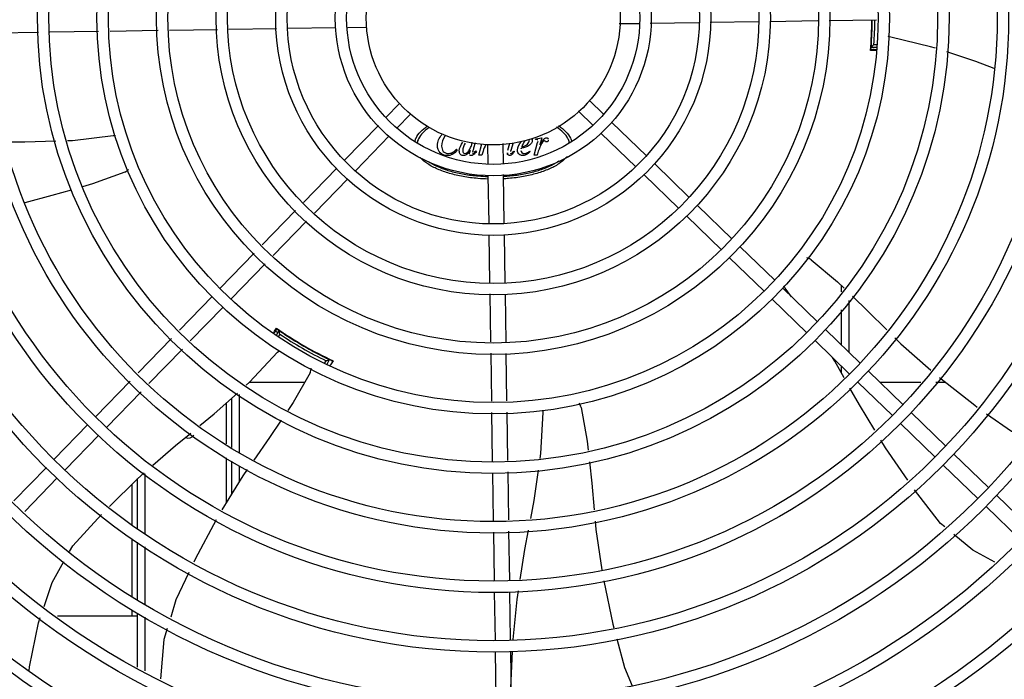
# Model space of a CAD drawing. Extents: x 432 to 212114, y 328 to 7652228.
# Drawn here: x 211640 to 211640, y 7651439 to 7651439 of the extents above; entities that cross this region are included whole.
import ezdxf

# ---------------------------------------------------------------- set-up
doc = ezdxf.new("R2010")
doc.units = 0
doc.header["$MEASUREMENT"] = 0
doc.layers.add('ARQ-pisos e azulejos', color=8, linetype='CONTINUOUS')

msp = doc.modelspace()

# ---------------------------------------------------------------- linework, layer by layer
at = {"layer": 'ARQ-pisos e azulejos'}
for p, q in [((211639.8617435126, 7651439.398263996, 1.060455500288794e-05), (211639.8695351185, 7651439.398381696, 1.060455500288794e-05)), ((211639.873984348, 7651439.398448907, 1.060455500288794e-05), (211639.8930497674, 7651439.398736909, 1.060455500288794e-05)), ((211639.8975492535, 7651439.398804878, 1.060455500288794e-05), (211639.916596302, 7651439.399092603, 1.060455500288794e-05)), ((211639.92108138, 7651439.399160354, 1.060455500288794e-05), (211639.9399685439, 7651439.399445663, 1.060455500288794e-05)), ((211639.9444536219, 7651439.399513414, 1.060455500288794e-05), (211639.9631107463, 7651439.399795249, 1.060455500288794e-05)), ((211639.6331108296, 7651439.394810272, 1.060455500288794e-05), (211639.6142115625, 7651439.39452478, 1.060455500288794e-05)), ((211639.6568158194, 7651439.395168359, 1.060455500288794e-05), (211639.6375987807, 7651439.394878067, 1.060455500288794e-05)), ((211639.6802326734, 7651439.395522095, 1.060455500288794e-05), (211639.6612981855, 7651439.39523607, 1.060455500288794e-05)), ((211639.7036049152, 7651439.395875156, 1.060455500288794e-05), (211639.6847177523, 7651439.395589846, 1.060455500288794e-05)), ((211639.7268596755, 7651439.396226442, 1.060455500288794e-05), (211639.7080899932, 7651439.395942907, 1.060455500288794e-05)), ((211639.7501101713, 7651439.396577664, 1.060455500288794e-05), (211639.7313591644, 7651439.396294411, 1.060455500288794e-05)), ((211639.7623025251, 7651439.396761842, 1.060455500288794e-05), (211639.7548738123, 7651439.396649624, 1.060455500288794e-05)), ((211639.9609387566, 7651439.391525839, 1.060455500288794e-05), (211639.9610342108, 7651439.391525845, 1.060455500288794e-05)), ((211639.9630061122, 7651439.387983046, 1.060455500288794e-05), (211639.9606939295, 7651439.387982897, 1.060455500288794e-05)), ((211639.9609429028, 7651439.389025839, 1.060455500288794e-05), (211639.9631738079, 7651439.389025982, 1.060455500288794e-05)), ((211639.9620279701, 7651439.390025909, 1.060455500288794e-05), (211639.9632583206, 7651439.390025987, 1.060455500288794e-05)), ((211639.8498718676, 7651439.368105005, 1.060455500288794e-05), (211639.8556598521, 7651439.362489286, 1.060455500288794e-05)), ((211639.7751887431, 7651439.366719033, 1.060455500288794e-05), (211639.7700622587, 7651439.361435291, 1.060455500288794e-05)), ((211639.8456937937, 7651439.363798766, 1.060455500288794e-05), (211639.8514817772, 7651439.358183047, 1.060455500288794e-05)), ((211639.7794949826, 7651439.362540958, 1.060455500288794e-05), (211639.7743684973, 7651439.357257216, 1.060455500288794e-05)), ((211639.8588895322, 7651439.35935573, 1.060455500288794e-05), (211639.8724900671, 7651439.346159977, 1.060455500288794e-05)), ((211639.7669305971, 7651439.358207564, 1.060455500288794e-05), (211639.7537033244, 7651439.34457454, 1.060455500288794e-05)), ((211639.7712368366, 7651439.35402949, 1.060455500288794e-05), (211639.758009563, 7651439.340396466, 1.060455500288794e-05)), ((211639.8282217792, 7651439.346424899, 1.060455500288794e-05), (211639.82965206, 7651439.351478374, 1.060455500288794e-05)), ((211639.8288405983, 7651439.352638465, 1.060455500288794e-05), (211639.8289188703, 7651439.352923166, 1.060455500288794e-05)), ((211639.8291324127, 7651439.352638484, 1.060455500288794e-05), (211639.8288405983, 7651439.352638465, 1.060455500288794e-05)), ((211639.8289188703, 7651439.352923166, 1.060455500288794e-05), (211639.831338773, 7651439.35334325, 1.060455500288794e-05)), ((211639.831338773, 7651439.35334325, 1.060455500288794e-05), (211639.8305204431, 7651439.350595868, 1.060455500288794e-05)), ((211639.8547114574, 7651439.355049491, 1.060455500288794e-05), (211639.8683119941, 7651439.341853738, 1.060455500288794e-05)), ((211639.7977091686, 7651439.348807292, 1.060455500288794e-05), (211639.7980081226, 7651439.348508376, 1.060455500288794e-05)), ((211639.8050370896, 7651439.351381142, 1.060455500288794e-05), (211639.8044280074, 7651439.349170714, 1.060455500288794e-05)), ((211639.8053177523, 7651439.348188562, 1.060455500288794e-05), (211639.8055455256, 7651439.347932343, 1.060455500288794e-05)), ((211639.8064566543, 7651439.346423506, 1.060455500288794e-05), (211639.8077319124, 7651439.350929257, 1.060455500288794e-05)), ((211639.8081433877, 7651439.347982337, 1.060455500288794e-05), (211639.8076452656, 7651439.346423581, 1.060455500288794e-05)), ((211639.8099133133, 7651439.350568065, 1.060455500288794e-05), (211639.8100255315, 7651439.343139351, 1.060455500288794e-05)), ((211639.8159071465, 7651439.351021582, 1.060455500288794e-05), (211639.8160248466, 7651439.343229976, 1.060455500288794e-05)), ((211639.8179725387, 7651439.348431361, 1.060455500288794e-05), (211639.8187523801, 7651439.351236865, 1.060455500288794e-05)), ((211639.8199698232, 7651439.351328981, 1.060455500288794e-05), (211639.8191113394, 7651439.348267738, 1.060455500288794e-05)), ((211639.8202216722, 7651439.34808275, 1.060455500288794e-05), (211639.8204779104, 7651439.34791907, 1.060455500288794e-05)), ((211639.8265206043, 7651439.348083153, 1.060455500288794e-05), (211639.8267341425, 7651439.347841177, 1.060455500288794e-05)), ((211639.8299085107, 7651439.34798373, 1.060455500288794e-05), (211639.8294103896, 7651439.346424975, 1.060455500288794e-05)), ((211639.8076452656, 7651439.346423581, 1.060455500288794e-05), (211639.8064566543, 7651439.346423506, 1.060455500288794e-05)), ((211639.8294103896, 7651439.346424975, 1.060455500288794e-05), (211639.8282217792, 7651439.346424899, 1.060455500288794e-05)), ((211639.7505697689, 7651439.341344862, 1.060455500288794e-05), (211639.7374789767, 7651439.327852504, 1.060455500288794e-05)), ((211639.8757197472, 7651439.343026421, 1.060455500288794e-05), (211639.8893202849, 7651439.329830668, 1.060455500288794e-05)), ((211639.7548760085, 7651439.337166787, 1.060455500288794e-05), (211639.7417852162, 7651439.32367443, 1.060455500288794e-05)), ((211639.8100974916, 7651439.338375712, 1.060455500288794e-05), (211639.8103807431, 7651439.319624702, 1.060455500288794e-05)), ((211639.816092056, 7651439.338780749, 1.060455500288794e-05), (211639.8163800583, 7651439.319715329, 1.060455500288794e-05)), ((211639.8715416714, 7651439.338720182, 1.060455500288794e-05), (211639.88514221, 7651439.32552443, 1.060455500288794e-05)), ((211639.7343587885, 7651439.324636603, 1.060455500288794e-05), (211639.7212193272, 7651439.311094084, 1.060455500288794e-05)), ((211639.8925499641, 7651439.326697112, 1.060455500288794e-05), (211639.9061505008, 7651439.31350136, 1.060455500288794e-05)), ((211639.7386650271, 7651439.320458529, 1.060455500288794e-05), (211639.7255255658, 7651439.306916009, 1.060455500288794e-05)), ((211639.8883718883, 7651439.322390873, 1.060455500288794e-05), (211639.9019724268, 7651439.309195121, 1.060455500288794e-05)), ((211639.8104487127, 7651439.315125216, 1.060455500288794e-05), (211639.8107322472, 7651439.296355534, 1.060455500288794e-05)), ((211639.8164480288, 7651439.315215842, 1.060455500288794e-05), (211639.8167357541, 7651439.296168794, 1.060455500288794e-05)), ((211639.90938018, 7651439.310367804, 1.060455500288794e-05), (211639.9229807176, 7651439.297172051, 1.060455500288794e-05)), ((211639.7180991381, 7651439.307878181, 1.060455500288794e-05), (211639.7046924142, 7651439.294060201, 1.060455500288794e-05)), ((211639.9052021051, 7651439.306061565, 1.060455500288794e-05), (211639.9188026418, 7651439.292865812, 1.060455500288794e-05)), ((211639.7224053758, 7651439.303700106, 1.060455500288794e-05), (211639.7089986519, 7651439.289882126, 1.060455500288794e-05)), ((211639.9262103959, 7651439.294038495, 1.060455500288794e-05), (211639.9398109335, 7651439.280842742, 1.060455500288794e-05)), ((211639.9296455812, 7651439.29070555, 1.060455500288794e-05), (211639.9271285695, 7651439.29407151, 1.060455500288794e-05)), ((211639.949165896, 7651439.295143262, 1.060455500288794e-05), (211639.9491660576, 7651439.292623107, 1.060455500288794e-05)), ((211639.7015588587, 7651439.290830523, 1.060455500288794e-05), (211639.6885964352, 7651439.277470472, 1.060455500288794e-05)), ((211639.8107999997, 7651439.291870455, 1.060455500288794e-05), (211639.8110853078, 7651439.272983291, 1.060455500288794e-05)), ((211639.8168035047, 7651439.291683716, 1.060455500288794e-05), (211639.8170888137, 7651439.272796553, 1.060455500288794e-05)), ((211639.922032321, 7651439.289732256, 1.060455500288794e-05), (211639.9356328577, 7651439.276536504, 1.060455500288794e-05)), ((211639.7058650964, 7651439.286652448, 1.060455500288794e-05), (211639.6929026729, 7651439.273292397, 1.060455500288794e-05)), ((211639.9491665102, 7651439.285557906, 1.060455500288794e-05), (211639.9491673934, 7651439.271764754, 1.060455500288794e-05)), ((211639.9521662758, 7651439.289210178, 1.060455500288794e-05), (211639.9521675791, 7651439.26885386, 1.060455500288794e-05)), ((211639.7258274326, 7651439.276188888, 1.060455500288794e-05), (211639.7270783187, 7651439.278115355, 1.060455500288794e-05)), ((211639.6854735815, 7651439.274251824, 1.060455500288794e-05), (211639.6723228987, 7651439.260697739, 1.060455500288794e-05)), ((211639.7278127811, 7651439.277409057, 1.060455500288794e-05), (211639.7266990252, 7651439.275479689, 1.060455500288794e-05)), ((211639.7281363343, 7651439.275969327, 1.060455500288794e-05), (211639.7275224926, 7651439.274905966, 1.060455500288794e-05)), ((211639.7275754731, 7651439.277650815, 1.060455500288794e-05), (211639.7275661827, 7651439.277657725, 1.060455500288794e-05)), ((211639.7299801638, 7651439.276163074, 1.060455500288794e-05), (211639.729932195, 7651439.276079979, 1.060455500288794e-05)), ((211639.9430406127, 7651439.277709186, 1.060455500288794e-05), (211639.9566411494, 7651439.264513434, 1.060455500288794e-05)), ((211639.6897798201, 7651439.270073749, 1.060455500288794e-05), (211639.6766291373, 7651439.256519664, 1.060455500288794e-05)), ((211639.9388625378, 7651439.273402948, 1.060455500288794e-05), (211639.9524630746, 7651439.260207195, 1.060455500288794e-05)), ((211639.7455212295, 7651439.267080977, 1.060455500288794e-05), (211639.7455686737, 7651439.267163166, 1.060455500288794e-05)), ((211639.8111530593, 7651439.268498214, 1.060455500288794e-05), (211639.8114390836, 7651439.249563725, 1.060455500288794e-05)), ((211639.8171565652, 7651439.268311474, 1.060455500288794e-05), (211639.8174383997, 7651439.249654351, 1.060455500288794e-05)), ((211639.7458676212, 7651439.264680701, 1.060455500288794e-05), (211639.7463235392, 7651439.265470492, 1.060455500288794e-05)), ((211639.7467411979, 7651439.264193784, 1.060455500288794e-05), (211639.7477321024, 7651439.265910331, 1.060455500288794e-05)), ((211639.7476241967, 7651439.266025782, 1.060455500288794e-05), (211639.7475169692, 7651439.266076134, 1.060455500288794e-05)), ((211639.7477168984, 7651439.265982529, 1.060455500288794e-05), (211639.7476241967, 7651439.266025782, 1.060455500288794e-05)), ((211639.9491679286, 7651439.263404271, 1.060455500288794e-05), (211639.9491680938, 7651439.260815875, 1.060455500288794e-05)), ((211639.9598708277, 7651439.261379878, 1.060455500288794e-05), (211639.9734713654, 7651439.248184126, 1.060455500288794e-05)), ((211639.6692000451, 7651439.257479091, 1.060455500288794e-05), (211639.655686132, 7651439.243550633, 1.060455500288794e-05)), ((211639.7162624886, 7651439.257066401, 1.060455500288794e-05), (211639.7379245588, 7651439.257067787, 1.060455500288794e-05)), ((211639.9556927547, 7651439.257073639, 1.060455500288794e-05), (211639.9692932914, 7651439.243877887, 1.060455500288794e-05)), ((211639.964300262, 7651439.257082274, 1.060455500288794e-05), (211639.9805368271, 7651439.257083314, 1.060455500288794e-05)), ((211639.9863623022, 7651439.257083686, 1.060455500288794e-05), (211639.9900278251, 7651439.257083921, 1.060455500288794e-05)), ((211639.6735062837, 7651439.253301017, 1.060455500288794e-05), (211639.6599923706, 7651439.239372559, 1.060455500288794e-05)), ((211639.7091687395, 7651439.250708716, 1.060455500288794e-05), (211639.7091699808, 7651439.231341999, 1.060455500288794e-05)), ((211639.7121686422, 7651439.252228566, 1.060455500288794e-05), (211639.7121701112, 7651439.229267637, 1.060455500288794e-05)), ((211639.7071590957, 7651439.23273237, 1.060455500288794e-05), (211639.7071573, 7651439.248905988, 1.060455500288794e-05)), ((211639.8115067933, 7651439.24508136, 1.060455500288794e-05), (211639.8117970879, 7651439.225864321, 1.060455500288794e-05)), ((211639.8175061103, 7651439.245171986, 1.060455500288794e-05), (211639.8177926547, 7651439.22620308, 1.060455500288794e-05)), ((211639.9767010446, 7651439.245050569, 1.060455500288794e-05), (211639.9903015822, 7651439.231854816, 1.060455500288794e-05)), ((211639.6525525756, 7651439.240320954, 1.060455500288794e-05), (211639.6393568236, 7651439.226720417, 1.060455500288794e-05)), ((211639.9725229697, 7651439.24074433, 1.060455500288794e-05), (211639.9861235082, 7651439.227548578, 1.060455500288794e-05)), ((211639.6568588133, 7651439.236142879, 1.060455500288794e-05), (211639.6436630622, 7651439.222542342, 1.060455500288794e-05)), ((211639.9935312614, 7651439.22872126, 1.060455500288794e-05), (211640.0071317981, 7651439.215525508, 1.060455500288794e-05)), ((211639.6362232681, 7651439.223490739, 1.060455500288794e-05), (211639.6233863936, 7651439.210260089, 1.060455500288794e-05)), ((211639.707161654, 7651439.209658162, 1.060455500288794e-05), (211639.7071596982, 7651439.22727973, 1.060455500288794e-05)), ((211639.7091703288, 7651439.225889535, 1.060455500288794e-05), (211639.7091711567, 7651439.21293397, 1.060455500288794e-05)), ((211639.7121704439, 7651439.224086784, 1.060455500288794e-05), (211639.712170844, 7651439.217823934, 1.060455500288794e-05)), ((211639.9893531865, 7651439.224415022, 1.060455500288794e-05), (211640.0029537242, 7651439.211219269, 1.060455500288794e-05)), ((211639.6751721499, 7651439.19743119, 1.060455500288794e-05), (211639.6751706432, 7651439.220975406, 1.060455500288794e-05)), ((211639.8118648824, 7651439.221376369, 1.060455500288794e-05), (211639.812150374, 7651439.202477102, 1.060455500288794e-05)), ((211639.8178604493, 7651439.221715129, 1.060455500288794e-05), (211639.8181459418, 7651439.202815861, 1.060455500288794e-05)), ((211639.6405295058, 7651439.219312663, 1.060455500288794e-05), (211639.6276926321, 7651439.206082014, 1.060455500288794e-05)), ((211639.6699209076, 7651439.216831743, 1.060455500288794e-05), (211639.6699219341, 7651439.200792424, 1.060455500288794e-05)), ((211639.672172036, 7651439.199207895, 1.060455500288794e-05), (211639.6721707663, 7651439.219044479, 1.060455500288794e-05)), ((211640.0103614764, 7651439.212391951, 1.060455500288794e-05), (211640.023962015, 7651439.199196199, 1.060455500288794e-05)), ((211640.0061834024, 7651439.208085713, 1.060455500288794e-05), (211640.0197839401, 7651439.194889961, 1.060455500288794e-05)), ((211639.8122181695, 7651439.19798915, 1.060455500288794e-05), (211639.8125068106, 7651439.178881391, 1.060455500288794e-05)), ((211639.8182137373, 7651439.198327909, 1.060455500288794e-05), (211639.8185061266, 7651439.178972016, 1.060455500288794e-05)), ((211639.6699222854, 7651439.195326435, 1.060455500288794e-05), (211639.6699237273, 7651439.172758585, 1.060455500288794e-05)), ((211639.6721738311, 7651439.171149858, 1.060455500288794e-05), (211639.6721723698, 7651439.193993906, 1.060455500288794e-05)), ((211639.675173935, 7651439.169528203, 1.060455500288794e-05), (211639.6751724837, 7651439.192217201, 1.060455500288794e-05)), ((211639.8125747811, 7651439.174381904, 1.060455500288794e-05), (211639.8128610058, 7651439.155434066, 1.060455500288794e-05)), ((211639.8185740972, 7651439.174472529, 1.060455500288794e-05), (211639.8188603219, 7651439.155524692, 1.060455500288794e-05)), ((211639.6699240823, 7651439.167241979, 1.060455500288794e-05), (211639.6699242248, 7651439.164998994, 1.060455500288794e-05)), ((211639.672175517, 7651439.144812405, 1.060455500288794e-05), (211639.6721741593, 7651439.166020143, 1.060455500288794e-05)), ((211639.6405724934, 7651439.164997116, 1.060455500288794e-05), (211639.6721742268, 7651439.164999139, 1.060455500288794e-05)), ((211639.6751756135, 7651439.143284326, 1.060455500288794e-05), (211639.6751742577, 7651439.164492064, 1.060455500288794e-05)), ((211639.8129289763, 7651439.15093458, 1.060455500288794e-05), (211639.813208554, 7651439.132426776, 1.060455500288794e-05)), ((211639.8189282924, 7651439.151025206, 1.060455500288794e-05), (211639.8192112599, 7651439.132292923, 1.060455500288794e-05)), ((211639.8191484764, 7651439.136449146, 1.060455500288794e-05), (211639.8197002243, 7651439.151097705, 1.060455500288794e-05))]:
    msp.add_line(p, q, dxfattribs=at)
at = {"layer": 'ARQ-pisos e azulejos', "elevation": 1.060455500288794e-05}
for points in [[(211639.9686516984, 7651439.392877274), (211639.9680737474, 7651439.39301673), (211639.9676939256, 7651439.393189035)], [(211639.9862580539, 7651439.388564666), (211639.984323375, 7651439.389198213), (211639.9686516975, 7651439.392877262)], [(211639.9609000932, 7651439.389214336), (211639.9608918428, 7651439.389118452), (211639.9608827917, 7651439.389016322), (211639.960874659, 7651439.388926283), (211639.9608676693, 7651439.388850334), (211639.9608617773, 7651439.388788918), (211639.9608569621, 7651439.388741723), (211639.9608532932, 7651439.388708403), (211639.960850911, 7651439.388688549)], [(211640.0094276174, 7651439.380622533), (211640.0021169167, 7651439.383371384), (211639.99070601, 7651439.387108099)], [(211639.6202325043, 7651439.35173709), (211639.6277876435, 7651439.351657115), (211639.6399289331, 7651439.352053049)], [(211639.644582081, 7651439.352204792), (211639.6465014412, 7651439.352267383), (211639.662487069, 7651439.354170289)], [(211639.662487096, 7651439.354170279), (211639.6630785267, 7651439.354236938), (211639.6634982295, 7651439.354204554)], [(211639.6670638958, 7651439.339819413), (211639.6544359266, 7651439.335137113), (211639.6504049496, 7651439.333975697)], [(211639.6460172538, 7651439.3327115), (211639.6383905913, 7651439.330514085), (211639.6278073406, 7651439.327631228)], [(211639.9372683935, 7651439.305210584), (211639.947637366, 7651439.296615591), (211639.9503216225, 7651439.294030028)], [(211639.927128577, 7651439.294071523), (211639.9267754105, 7651439.294549962), (211639.9265953384, 7651439.294925858)], [(211639.9535616748, 7651439.290909103), (211639.959663695, 7651439.285031437), (211639.9671085716, 7651439.277648043)], [(211639.9703068153, 7651439.274476212), (211639.9726672502, 7651439.27213527), (211639.984399026, 7651439.261746184)], [(211639.7148666038, 7651439.255815355), (211639.7162715282, 7651439.257074501), (211639.7272938193, 7651439.268807343)], [(211639.7272938212, 7651439.268807326), (211639.7277031578, 7651439.269237736), (211639.7280449829, 7651439.269482529)], [(211639.9503601527, 7651439.258699749), (211639.9466544638, 7651439.265278024), (211639.9457695043, 7651439.266701548)], [(211639.7480681561, 7651439.265822021), (211639.7480750936, 7651439.265819273), (211639.7480738204, 7651439.265819842), (211639.7480548532, 7651439.265828034), (211639.7480244843, 7651439.26584137), (211639.7479843307, 7651439.265859298), (211639.7479337425, 7651439.265882231), (211639.7478724259, 7651439.265910374), (211639.7478001069, 7651439.265943849), (211639.7477168984, 7651439.265982529)], [(211639.7400244094, 7651439.26075582), (211639.7333605406, 7651439.24905186), (211639.7312401504, 7651439.245899607)], [(211639.9878035813, 7651439.258823755), (211640.0017312315, 7651439.247929363), (211640.002727479, 7651439.247225707)], [(211639.9623691791, 7651439.238094502), (211639.9563364085, 7651439.248090805), (211639.952608223, 7651439.254709017)], [(211639.6967053149, 7651439.239960354), (211639.7023283669, 7651439.244578118), (211639.7114324795, 7651439.252737565)], [(211639.8467365077, 7651439.247087741), (211639.8491548478, 7651439.233838549), (211639.849540426, 7651439.230214371)], [(211639.8306109383, 7651439.226927334), (211639.8309070638, 7651439.228999699), (211639.8318088955, 7651439.245072474)], [(211639.8318089076, 7651439.245072474), (211639.8318458777, 7651439.245665812), (211639.8319498567, 7651439.246070763)], [(211640.0064026031, 7651439.244629943), (211640.0161891216, 7651439.237717662), (211640.0226349365, 7651439.23445061)], [(211639.7287077021, 7651439.242134777), (211639.7240407208, 7651439.235196666), (211639.7178995223, 7651439.226348267)], [(211639.6781913233, 7651439.22429858), (211639.6870835051, 7651439.232058727), (211639.6931008804, 7651439.23700032)], [(211639.9753543458, 7651439.218379444), (211639.9665814031, 7651439.231114843), (211639.9647247755, 7651439.234191275)], [(211639.8500180728, 7651439.225724843), (211639.8509214002, 7651439.217234196), (211639.8518792542, 7651439.20678506)], [(211639.6610750183, 7651439.208120222), (211639.6721444672, 7651439.219021527), (211639.6747667312, 7651439.221309961)], [(211639.7153063696, 7651439.222611986), (211639.7135985186, 7651439.220151268), (211639.7053609122, 7651439.206722668)], [(211639.8269190499, 7651439.203311556), (211639.8282585179, 7651439.210464481), (211639.8299638722, 7651439.222398991)], [(211639.9899734682, 7651439.200002776), (211639.98826376, 7651439.201420747), (211639.9779541478, 7651439.214691252)], [(211639.6454011918, 7651439.190291137), (211639.6466665989, 7651439.192512241), (211639.6579027046, 7651439.204922645)], [(211639.7030787749, 7651439.202860387), (211639.6948072672, 7651439.187325526), (211639.694246301, 7651439.186135234)], [(211639.852292139, 7651439.202280928), (211639.852593203, 7651439.198996635), (211639.8549509651, 7651439.183170369)], [(211639.8227977435, 7651439.179375082), (211639.8246275919, 7651439.191074888), (211639.8260689169, 7651439.198771739)], [(211640.009628369, 7651439.186179552), (211640.0009666156, 7651439.190885452), (211639.9934681974, 7651439.197104373)], [(211639.635338067, 7651439.168739504), (211639.6384971992, 7651439.178172926), (211639.6431680341, 7651439.186371394)], [(211639.6923252784, 7651439.182059097), (211639.6872612959, 7651439.171314044), (211639.685174067, 7651439.164434706)], [(211639.8557034304, 7651439.178732161), (211639.8592982476, 7651439.161771868), (211639.8596983331, 7651439.160253978)], [(211639.8200549164, 7651439.155636888), (211639.8215637662, 7651439.171485191), (211639.8220825205, 7651439.174802039)], [(211639.6295234169, 7651439.143325517), (211639.6296413907, 7651439.144931341), (211639.6331849968, 7651439.162310267), (211639.6338475772, 7651439.164288786)], [(211639.6838506416, 7651439.160072809), (211639.68251184, 7651439.155660223), (211639.6811999198, 7651439.140215889)], [(211639.8608417628, 7651439.155915904), (211639.86380968, 7651439.144655898), (211639.8668837387, 7651439.13745649)]]:
    msp.add_lwpolyline(points, dxfattribs=at)
at = {"layer": 'ARQ-pisos e azulejos'}
for radius in [0.4139499999999998, 0.4094499999999998, 0.3904999999999998, 0.3859999999999998, 0.3670499999999998, 0.3625499999999999, 0.3435999999999998, 0.3390999999999998, 0.3201499999999998, 0.3156499999999998, 0.2966999999999999, 0.2921999999999998, 0.2732499999999998, 0.2687499999999998, 0.2497999999999999, 0.2452999999999999, 0.2263499999999999, 0.2218499999999999, 0.2028999999999999, 0.1983999999999999, 0.1794499999999999, 0.1749499999999999, 0.1559999999999999, 0.1514999999999999, 0.1325499999999999, 0.1280499999999999, 0.1091, 0.1046, 0.08564999999999996, 0.08114999999999996, 0.06219999999999998, 0.05769999999999998, 0.04999999999999998]:
    msp.add_circle((211639.8121591524, 7651439.400515318, 1.060455500288794e-05), radius, dxfattribs=at)
for centre, radius, start, end in [((211639.8121568531, 7651439.400516317, 1.060455500288794e-05), 0.1490699417010999, 355.0578789763923, 359.7117903080884), ((211639.8121568531, 7651439.400516317, 1.060455500288794e-05), 0.1492290860554999, 355.5839160030939, 359.7128294704368), ((211639.8121568531, 7651439.400516317, 1.060455500288794e-05), 0.1491767625947999, 356.1856190870385, 359.7123804332084), ((211639.8121568531, 7651439.400516317, 1.060455500288794e-05), 0.1502378125909999, 355.9960438036035, 359.7205744126665), ((211639.8121568531, 7651439.400516317, 1.060455500288794e-05), 0.1491331282558999, 356.1845077860153, 356.541951774014), ((211639.8121568531, 7651439.400516317, 1.060455500288794e-05), 0.1492029054520999, 355.1702082567231, 355.5831389495309), ((211639.8121568531, 7651439.400516317, 1.060455500288794e-05), 0.1502116319875999, 355.2051694673754, 355.6128828931101), ((211639.6650941845, 7651439.344415087, 1.060455500288794e-05), 0.004999999321499997, 293.2000533122207, 314.4867570148118), ((211639.9342732763, 7651439.301206927, 1.060455500288794e-05), 0.004999999277899997, 53.20005640461818, 74.43174681044661), ((211639.8121568531, 7651439.400516317, 1.060455500288794e-05), 0.1490699417010999, 235.078872225885, 244.9747374353589), ((211639.8121568531, 7651439.400516317, 1.060455500288794e-05), 0.1492029054520999, 235.1933337758646, 235.5831389468208), ((211639.8121568531, 7651439.400516317, 1.060455500288794e-05), 0.1502116319875999, 235.2055270293729, 235.6128828894778), ((211639.8121568531, 7651439.400516317, 1.060455500288794e-05), 0.1492290860554999, 235.5839160286925, 244.4234178003333), ((211639.8121568531, 7651439.400516317, 1.060455500288794e-05), 0.1502378125909999, 235.9960438590084, 244.0112899182104), ((211639.8121568531, 7651439.400516317, 1.060455500288794e-05), 0.1491767625947999, 236.1856190635009, 243.8217146952625), ((211639.8121568531, 7651439.400516317, 1.060455500288794e-05), 0.1491331663328999, 236.1845077666924, 236.5413892693142), ((211639.8121568531, 7651439.400516317, 1.060455500288794e-05), 0.1491331663328999, 243.4499726278636, 243.8228259577699), ((211639.7355614896, 7651439.263010222, 1.060455500288794e-05), 0.004999999234999998, 333.199868175957, 354.4664971744768), ((211639.8121568531, 7651439.400516317, 1.060455500288794e-05), 0.1502116319875999, 244.3944508163927, 244.4568472966664), ((211639.8121568531, 7651439.400516317, 1.060455500288794e-05), 0.1492029054520999, 244.4241947854716, 244.9771394260457), ((211639.8418686144, 7651439.245945986, 1.060455500288794e-05), 0.004999999229999997, 13.20005251895106, 34.44477637410461), ((211639.6921695849, 7651439.237507639, 1.060455500288794e-05), 0.002499999999999999, 242.8965529392078, 327.9298418509492)]:
    msp.add_arc(centre, radius, start, end, dxfattribs=at)
for points, start_tangent, end_tangent in [([(211639.9609019431, 7651439.389205369, 1.060455500288794e-05), (211639.9609503773, 7651439.389847471, 1.060455500288794e-05), (211639.9610031963, 7651439.39059243, 1.060455500288794e-05)], (0.1924195457368435, 0.981312752601548), (0.06656657638721913, 0.9977819856602367)), ([(211639.9629647948, 7651439.387726037, 1.060455500288794e-05), (211639.9625259496, 7651439.387716016, 1.060455500288794e-05), (211639.9606725864, 7651439.387674037, 1.060455500288794e-05)], (-0.9997385697759357, -0.02286464743587678), (-0.9997469528268799, -0.02249511754511783)), ([(211639.9608407861, 7651439.388684939, 1.060455500288794e-05), (211639.9608311477, 7651439.388605749, 1.060455500288794e-05)], (-0.161166722809152, -0.986927194609085), (-0.07984988888358778, -0.9968068996778059)), ([(211639.9608399021, 7651439.388605746, 1.060455500288794e-05), (211639.9608706193, 7651439.388645227, 1.060455500288794e-05)], (0.9999917914176303, 0.004051801742338686), (0.04568807277686636, 0.9989557547789274)), ([(211639.9608706193, 7651439.388645227, 1.060455500288794e-05), (211639.9608577127, 7651439.388747837, 1.060455500288794e-05), (211639.9608621651, 7651439.389033157, 1.060455500288794e-05)], (0.04568807281755385, 0.9989557547770663), (0.199411083625013, 0.9799159248259508)), ([(211639.9608621651, 7651439.389033157, 1.060455500288794e-05), (211639.960897355, 7651439.389183052, 1.060455500288794e-05), (211639.9609019431, 7651439.389205369, 1.060455500288794e-05)], (0.1994110835059897, 0.9799159248501716), (0.1924195458204149, 0.9813127525851612)), ([(211639.9620279701, 7651439.390025909, 1.060455500288794e-05), (211639.9616660523, 7651439.389691559, 1.060455500288794e-05), (211639.9613043639, 7651439.389358215, 1.060455500288794e-05), (211639.9609428656, 7651439.38902584, 1.060455500288794e-05)], (-0.734123947007044, -0.6790154861494687), (-0.7365414077106415, -0.6763924561433449)), ([(211639.7813192987, 7651439.351880805, 1.060455500288794e-05), (211639.7817555412, 7651439.353148091, 1.060455500288794e-05), (211639.7835194574, 7651439.355680712, 1.060455500288794e-05), (211639.7862093057, 7651439.357899711, 1.060455500288794e-05)], (0.2274303357781968, 0.9737943532223924), (0.832103050639062, 0.5546210536187454)), ([(211639.7869946397, 7651439.35731957, 1.060455500288794e-05), (211639.7844433605, 7651439.355298087, 1.060455500288794e-05), (211639.7827363382, 7651439.352953063, 1.060455500288794e-05), (211639.7822050072, 7651439.3511982, 1.060455500288794e-05)], (-0.8414419570547489, -0.5403475112442683), (-0.1304342101067013, -0.9914569667080065)), ([(211639.842089277, 7651439.351375429, 1.060455500288794e-05), (211639.8415834551, 7651439.352956831, 1.060455500288794e-05), (211639.8398761334, 7651439.355301634, 1.060455500288794e-05), (211639.8371036967, 7651439.357462542, 1.060455500288794e-05), (211639.8370115173, 7651439.357519673, 1.060455500288794e-05)], (-0.1629346030252371, 0.9866368709596295), (-0.8513857520602942, 0.5245400853974151)), ([(211639.8378729689, 7651439.358058515, 1.060455500288794e-05), (211639.8379351304, 7651439.358018165, 1.060455500288794e-05), (211639.840799987, 7651439.355684377, 1.060455500288794e-05), (211639.8425642281, 7651439.353151984, 1.060455500288794e-05), (211639.8430116585, 7651439.35183671, 1.060455500288794e-05)], (0.8397495320323703, -0.5429739620381583), (0.2198875465406244, -0.9755252261609363)), ([(211639.7901788312, 7651439.350230294, 1.060455500288794e-05), (211639.7919579169, 7651439.354493756, 1.060455500288794e-05)], (-6.399917331824987e-05, 0.9999999979520531), (0.6800914921016437, 0.7331272484166446)), ([(211639.7930967377, 7651439.353988489, 1.060455500288794e-05), (211639.7918585608, 7651439.349988409, 1.060455500288794e-05)], (-0.5681377337399182, -0.8229334818202929), (6.399917331824987e-05, -0.9999999979520531)), ([(211639.7987910659, 7651439.348102733, 1.060455500288794e-05), (211639.8002138784, 7651439.351540907, 1.060455500288794e-05)], (-6.399917331824987e-05, 0.9999999979520531), (0.6209503476684013, 0.7838499000003074)), ([(211639.8035596139, 7651439.350231151, 1.060455500288794e-05), (211639.8039095343, 7651439.351570297, 1.060455500288794e-05)], (0.3465911022416987, 0.9380163153415215), (0.1141080860895677, 0.9934683410602353)), ([(211639.8217234327, 7651439.348381781, 1.060455500288794e-05), (211639.8231821109, 7651439.351734353, 1.060455500288794e-05)], (-6.399917331824987e-05, 0.9999999979520531), (0.6717673381505536, 0.7407622043504379)), ([(211639.8246128753, 7651439.352054562, 1.060455500288794e-05), (211639.8233959448, 7651439.349734198, 1.060455500288794e-05)], (-0.6730986711636153, -0.7395526883716776), (-0.2954721131963072, -0.9553513648513353)), ([(211639.8256165143, 7651439.350844664, 1.060455500288794e-05), (211639.8263850996, 7651439.352332256, 1.060455500288794e-05)], (0.6876973340688554, 0.7259975046200842), (-6.399917331824987e-05, 0.9999999979520531)), ([(211639.8275381323, 7651439.352218453, 1.060455500288794e-05), (211639.826399877, 7651439.350367293, 1.060455500288794e-05)], (6.399917331824987e-05, -0.9999999979520531), (-0.7977093375465515, -0.6030421318540208)), ([(211639.8271648863, 7651439.353047233, 1.060455500288794e-05), (211639.8275381323, 7651439.352218453, 1.060455500288794e-05)], (0.7820126575015107, -0.6232625478138609), (6.399917331824987e-05, -0.9999999979520531)), ([(211639.8297160604, 7651439.352353823, 1.060455500288794e-05), (211639.8291324127, 7651439.352638484, 1.060455500288794e-05)], (-0.2941482286820086, 0.9557598126952385), (-0.9999999979520531, -6.399917331824987e-05)), ([(211639.82965206, 7651439.351478374, 1.060455500288794e-05), (211639.8297160604, 7651439.352353823, 1.060455500288794e-05)], (0.272331792925361, 0.9622034060228942), (-0.294148228730028, 0.95575981268046)), ([(211639.8305204431, 7651439.350595868, 1.060455500288794e-05), (211639.8320576677, 7651439.352781018, 1.060455500288794e-05)], (0.521850056938066, 0.8530372313526167), (0.7001617477457158, 0.7139842624271664)), ([(211639.8323495166, 7651439.352282817, 1.060455500288794e-05), (211639.8313578951, 7651439.35119546, 1.060455500288794e-05)], (-0.9999999979520531, -6.399917331824987e-05), (-0.5792944899792689, -0.8151183312131187)), ([(211639.8320576677, 7651439.352781018, 1.060455500288794e-05), (211639.8331323676, 7651439.353343365, 1.060455500288794e-05)], (0.7001617477411236, 0.7139842624316696), (0.9999999979520531, 6.399917331824987e-05)), ([(211639.8324918712, 7651439.352176065, 1.060455500288794e-05), (211639.8323495166, 7651439.352282817, 1.060455500288794e-05)], (-0.5145489435794006, 0.8574610105779288), (-0.9999999979520531, -6.399917331824987e-05)), ([(211639.8327661477, 7651439.351766634, 1.060455500288794e-05), (211639.8324918712, 7651439.352176065, 1.060455500288794e-05)], (-0.7612854899452586, 0.6484168433953642), (-0.4061994729374271, 0.9137844320108311)), ([(211639.8331040058, 7651439.351649412, 1.060455500288794e-05), (211639.8327661477, 7651439.351766634, 1.060455500288794e-05)], (-0.9999999979520531, -6.399917331824987e-05), (-0.7612854899470608, 0.6484168433932487)), ([(211639.8336182154, 7651439.351868254, 1.060455500288794e-05), (211639.8331040058, 7651439.351649412, 1.060455500288794e-05)], (-0.7155270261135203, -0.6985850520166759), (-0.9999999979520531, -6.399917331824987e-05)), ([(211639.8331323676, 7651439.353343365, 1.060455500288794e-05), (211639.8336429324, 7651439.353120971, 1.060455500288794e-05)], (0.9999999979520531, 6.399917331824987e-05), (0.6790933349092663, -0.7340519344581902)), ([(211639.8338441656, 7651439.352489319, 1.060455500288794e-05), (211639.8336182154, 7651439.351868254, 1.060455500288794e-05)], (6.399917331824987e-05, -0.9999999979520531), (-0.715527026121198, -0.6985850520088119)), ([(211639.8336429324, 7651439.353120971, 1.060455500288794e-05), (211639.8338441656, 7651439.352489319, 1.060455500288794e-05)], (0.6790933349079403, -0.7340519344594169), (6.399917331824987e-05, -0.9999999979520531)), ([(211639.7913089125, 7651439.347324564, 1.060455500288794e-05), (211639.7901788312, 7651439.350230294, 1.060455500288794e-05)], (-0.729152497292413, 0.6843512516918762), (-6.399917331824987e-05, 0.9999999979520531)), ([(211639.7918585608, 7651439.349988409, 1.060455500288794e-05), (211639.7924850272, 7651439.347945744, 1.060455500288794e-05)], (6.399917331824987e-05, -0.9999999979520531), (0.5984271501946627, -0.8011772250319493)), ([(211639.7924850272, 7651439.347945744, 1.060455500288794e-05), (211639.7943854358, 7651439.347106006, 1.060455500288794e-05)], (0.5984271501946627, -0.8011772250319493), (0.9999999979520531, 6.399917331824987e-05)), ([(211639.7959939518, 7651439.347469104, 1.060455500288794e-05), (211639.7977091686, 7651439.348807292, 1.060455500288794e-05)], (0.8943985678677677, 0.4472708371849057), (0.7108719536711319, 0.7033214524552682)), ([(211639.7980081226, 7651439.348508376, 1.060455500288794e-05), (211639.7960501499, 7651439.346765952, 1.060455500288794e-05)], (-0.6335527971814947, -0.7736994592110714), (-0.8831484678569697, -0.4690935767220519)), ([(211639.7991968427, 7651439.346807387, 1.060455500288794e-05), (211639.7987910659, 7651439.348102733, 1.060455500288794e-05)], (-0.6051320562649061, 0.7961251123288393), (-6.399917331824987e-05, 0.9999999979520531)), ([(211639.8010984494, 7651439.351183858, 1.060455500288794e-05), (211639.8001291354, 7651439.348230932, 1.060455500288794e-05)], (-0.4954964037306338, -0.8686099895177403), (6.399917331824987e-05, -0.9999999979520531)), ([(211639.8001291354, 7651439.348230932, 1.060455500288794e-05), (211639.8003498285, 7651439.347448026, 1.060455500288794e-05)], (6.399917331824987e-05, -0.9999999979520531), (0.573518702390271, -0.8191924670116176)), ([(211639.8010046532, 7651439.347127785, 1.060455500288794e-05), (211639.8019512446, 7651439.347569127, 1.060455500288794e-05)], (0.9999999979520531, 6.399917331824987e-05), (0.7656644271255999, 0.6432402234270084)), ([(211639.8031398023, 7651439.348394828, 1.060455500288794e-05), (211639.8014871683, 7651439.346632345, 1.060455500288794e-05)], (-0.5800169199968269, -0.8146044270180437), (-0.8792622369025597, -0.4763380299294898)), ([(211639.8019512446, 7651439.347569127, 1.060455500288794e-05), (211639.802922886, 7651439.348774011, 1.060455500288794e-05)], (0.7656644271046886, 0.6432402234518994), (0.5033484399799555, 0.8640835306668824)), ([(211639.8028338457, 7651439.346921496, 1.060455500288794e-05), (211639.8031398023, 7651439.348394828, 1.060455500288794e-05)], (-6.399917331824987e-05, 0.9999999979520531), (0.2592698000320357, 0.9658049341307738)), ([(211639.802922886, 7651439.348774011, 1.060455500288794e-05), (211639.8035596139, 7651439.350231151, 1.060455500288794e-05)], (0.5033484399879006, 0.8640835306622544), (0.3465911022583296, 0.9380163153353763)), ([(211639.8041291519, 7651439.347967844, 1.060455500288794e-05), (211639.8040437871, 7651439.34730592, 1.060455500288794e-05)], (-0.1914421181877513, -0.9815039049253891), (6.399917331824987e-05, -0.9999999979520531)), ([(211639.8044280074, 7651439.349170714, 1.060455500288794e-05), (211639.8041291519, 7651439.347967844, 1.060455500288794e-05)], (-0.2656494157231268, -0.9640697007612897), (-0.1914421181877513, -0.9815039049253891)), ([(211639.8041861463, 7651439.347092404, 1.060455500288794e-05), (211639.8053177523, 7651439.348188562, 1.060455500288794e-05)], (0.9999999979520531, 6.399917331824987e-05), (0.6227879433204718, 0.7823906809610256)), ([(211639.8055455256, 7651439.347932343, 1.060455500288794e-05), (211639.8042929423, 7651439.346615541, 1.060455500288794e-05)], (-0.6162597163717906, -0.7875429905582048), (-0.8234733799110263, -0.5673549088338896)), ([(211639.8092616995, 7651439.350673755, 1.060455500288794e-05), (211639.8081433877, 7651439.347982337, 1.060455500288794e-05)], (-0.4980192875537917, -0.8671659525283582), (-0.3017588113099576, -0.9533842980649524)), ([(211639.8178290589, 7651439.346758261, 1.060455500288794e-05), (211639.8179725387, 7651439.348431361, 1.060455500288794e-05)], (-0.3750379339886342, 0.9270094649298557), (0.2746611099291554, 0.9615410936057204)), ([(211639.8191113394, 7651439.348267738, 1.060455500288794e-05), (211639.8189013455, 7651439.347299797, 1.060455500288794e-05)], (-0.2700194223320406, -0.9628548756502566), (0.02569253050528882, -0.9996698924526215)), ([(211639.8191256493, 7651439.347093361, 1.060455500288794e-05), (211639.8202216722, 7651439.34808275, 1.060455500288794e-05)], (0.9999999979520531, 6.399917331824987e-05), (0.5786969808496649, 0.815542644106047)), ([(211639.8204779104, 7651439.34791907, 1.060455500288794e-05), (211639.8197306438, 7651439.346901222, 1.060455500288794e-05)], (-0.4374122956534168, -0.8992610764462169), (-0.6674973954565248, -0.7446121319578108)), ([(211639.8223000454, 7651439.346837333, 1.060455500288794e-05), (211639.8217234327, 7651439.348381781, 1.060455500288794e-05)], (-0.7203651998399422, 0.6935949674410571), (-6.399917331824987e-05, 0.9999999979520531)), ([(211639.8232322705, 7651439.349278675, 1.060455500288794e-05), (211639.8230615145, 7651439.348324928, 1.060455500288794e-05)], (-0.2940208717781193, -0.955798999245571), (6.399917331824987e-05, -0.9999999979520531)), ([(211639.8230615145, 7651439.348324928, 1.060455500288794e-05), (211639.8234370285, 7651439.34744759, 1.060455500288794e-05)], (6.399917331824987e-05, -0.9999999979520531), (0.732112517523589, -0.6811837209485212)), ([(211639.826399877, 7651439.350367293, 1.060455500288794e-05), (211639.8232322705, 7651439.349278675, 1.060455500288794e-05)], (-0.7977093375370805, -0.6030421318665493), (-0.9939402372512863, -0.1099218120886691)), ([(211639.8233959448, 7651439.349734198, 1.060455500288794e-05), (211639.8256165143, 7651439.350844664, 1.060455500288794e-05)], (0.9794435524508334, 0.2017184363475287), (0.6876973340782265, 0.7259975046112073)), ([(211639.8267341425, 7651439.347841177, 1.060455500288794e-05), (211639.8250046864, 7651439.34657416, 1.060455500288794e-05)], (-0.7425250308346872, -0.6698183175936195), (-0.9118967266045214, -0.4104197363772349)), ([(211639.8254118035, 7651439.347354311, 1.060455500288794e-05), (211639.8265206043, 7651439.348083153, 1.060455500288794e-05)], (0.886723066578622, 0.4623009876664823), (0.791553865602507, 0.6110994009567747)), ([(211639.8313578951, 7651439.35119546, 1.060455500288794e-05), (211639.8299085107, 7651439.34798373, 1.060455500288794e-05)], (-0.5792944899722339, -0.8151183312181179), (-0.3017588113140953, -0.9533842980636424)), ([(211639.810117244, 7651439.337045597, 1.060455500288794e-05), (211639.8061130995, 7651439.337275329, 1.060455500288794e-05), (211639.8002976647, 7651439.338043185, 1.060455500288794e-05), (211639.7949380936, 7651439.339290376, 1.060455500288794e-05), (211639.7902403524, 7651439.340968973, 1.060455500288794e-05), (211639.7863849738, 7651439.34301447, 1.060455500288794e-05), (211639.7835201181, 7651439.345348259, 1.060455500288794e-05), (211639.7832995809, 7651439.345586494, 1.060455500288794e-05)], (-0.9995875988850547, 0.02871640916290174), (-0.6691114279549635, 0.7431620933417357)), ([(211639.7865268717, 7651439.344020616, 1.060455500288794e-05), (211639.7872164093, 7651439.343570094, 1.060455500288794e-05), (211639.7909474141, 7651439.341676125, 1.060455500288794e-05), (211639.7954936113, 7651439.340121881, 1.060455500288794e-05), (211639.8006802887, 7651439.33896709, 1.060455500288794e-05), (211639.8063081276, 7651439.338256127, 1.060455500288794e-05), (211639.8101016475, 7651439.338045708, 1.060455500288794e-05)], (0.8248941059758866, -0.565287284419385), (0.9995906439556882, -0.02861021699066244)), ([(211639.7940367355, 7651439.346266133, 1.060455500288794e-05), (211639.7913089125, 7651439.347324564, 1.060455500288794e-05)], (-0.9999999979520531, -6.399917331824987e-05), (-0.7291524973000615, 0.684351251683727)), ([(211639.7960501499, 7651439.346765952, 1.060455500288794e-05), (211639.7940367355, 7651439.346266133, 1.060455500288794e-05)], (-0.8831484678532205, -0.4690935767291111), (-0.9999999979520531, -6.399917331824987e-05)), ([(211639.7943854358, 7651439.347106006, 1.060455500288794e-05), (211639.7959939518, 7651439.347469104, 1.060455500288794e-05)], (0.9999999979520531, 6.399917331824987e-05), (0.8943985678677677, 0.4472708371849057)), ([(211639.8002360227, 7651439.346280758, 1.060455500288794e-05), (211639.7991968427, 7651439.346807387, 1.060455500288794e-05)], (-0.9999999979520531, -6.399917331824987e-05), (-0.6051320562649061, 0.7961251123288393)), ([(211639.8014871683, 7651439.346632345, 1.060455500288794e-05), (211639.8002360227, 7651439.346280758, 1.060455500288794e-05)], (-0.8792622369123776, -0.476338029911367), (-0.9999999979520531, -6.399917331824987e-05)), ([(211639.8003498285, 7651439.347448026, 1.060455500288794e-05), (211639.8010046532, 7651439.347127785, 1.060455500288794e-05)], (0.5735187023028938, -0.8191924670727907), (0.9999999979520531, 6.399917331824987e-05)), ([(211639.8030101894, 7651439.346442884, 1.060455500288794e-05), (211639.8028338457, 7651439.346921496, 1.060455500288794e-05)], (-0.739980947394361, 0.6726278298534368), (-6.399917331824987e-05, 0.9999999979520531)), ([(211639.8034602192, 7651439.346280965, 1.060455500288794e-05), (211639.8030101894, 7651439.346442884, 1.060455500288794e-05)], (-0.9999999979520531, -6.399917331824987e-05), (-0.739980947411299, 0.6726278298348027)), ([(211639.8042929423, 7651439.346615541, 1.060455500288794e-05), (211639.8034602192, 7651439.346280965, 1.060455500288794e-05)], (-0.8234733798984272, -0.5673549088521762), (-0.9999999979520531, -6.399917331824987e-05)), ([(211639.8040437871, 7651439.34730592, 1.060455500288794e-05), (211639.8041861463, 7651439.347092404, 1.060455500288794e-05)], (6.399917331824987e-05, -0.9999999979520531), (0.9999999979520531, 6.399917331824987e-05)), ([(211639.8161024059, 7651439.338124965, 1.060455500288794e-05), (211639.8180135472, 7651439.338256876, 1.060455500288794e-05), (211639.8236412939, 7651439.338968557, 1.060455500288794e-05), (211639.8288278239, 7651439.340124015, 1.060455500288794e-05), (211639.8333738217, 7651439.34167884, 1.060455500288794e-05), (211639.8371045841, 7651439.343573286, 1.060455500288794e-05), (211639.8381461355, 7651439.344271611, 1.060455500288794e-05)], (0.9984762933733817, 0.05518234836750734), (0.8106032587397394, 0.5855957282293957)), ([(211639.8413481879, 7651439.345970234, 1.060455500288794e-05), (211639.8408006487, 7651439.345351924, 1.060455500288794e-05), (211639.8379360907, 7651439.343017769, 1.060455500288794e-05), (211639.8340809743, 7651439.340971779, 1.060455500288794e-05), (211639.8293834473, 7651439.33929258, 1.060455500288794e-05), (211639.8240240364, 7651439.338044703, 1.060455500288794e-05), (211639.8182086991, 7651439.337276103, 1.060455500288794e-05), (211639.816117723, 7651439.337127035, 1.060455500288794e-05)], (-0.6347057512905486, -0.7727539124965339), (-0.9984307623001099, -0.05600011511435912)), ([(211639.8185207189, 7651439.346281929, 1.060455500288794e-05), (211639.8178290589, 7651439.346758261, 1.060455500288794e-05)], (-0.9999999979520531, -6.399917331824987e-05), (-0.3750379340366199, 0.9270094649104421)), ([(211639.8197306438, 7651439.346901222, 1.060455500288794e-05), (211639.8185207189, 7651439.346281929, 1.060455500288794e-05)], (-0.667497395420969, -0.744612131989684), (-0.9999999979520531, -6.399917331824987e-05)), ([(211639.8189013455, 7651439.347299797, 1.060455500288794e-05), (211639.8191256493, 7651439.347093361, 1.060455500288794e-05)], (0.02569253049165799, -0.9996698924529714), (0.9999999979520531, 6.399917331824987e-05)), ([(211639.8237378011, 7651439.346282262, 1.060455500288794e-05), (211639.8223000454, 7651439.346837333, 1.060455500288794e-05)], (-0.9999999979520531, -6.399917331824987e-05), (-0.72036519981079, 0.6935949674713343)), ([(211639.8234370285, 7651439.34744759, 1.060455500288794e-05), (211639.824413907, 7651439.347093699, 1.060455500288794e-05)], (0.7321125175135099, -0.6811837209593533), (0.9999999979520531, 6.399917331824987e-05)), ([(211639.8250046864, 7651439.34657416, 1.060455500288794e-05), (211639.8237378011, 7651439.346282262, 1.060455500288794e-05)], (-0.9118967266033817, -0.4104197363797674), (-0.9999999979520531, -6.399917331824987e-05)), ([(211639.824413907, 7651439.347093699, 1.060455500288794e-05), (211639.8254118035, 7651439.347354311, 1.060455500288794e-05)], (0.9999999979520531, 6.399917331824987e-05), (0.8867230665608044, 0.4623009877006575)), ([(211639.725626783, 7651439.276352142, 1.060455500288794e-05), (211639.7258520666, 7651439.276717099, 1.060455500288794e-05), (211639.7268220228, 7651439.278287784, 1.060455500288794e-05)], (0.5252394351513047, 0.850954485129457), (0.5255520193059748, 0.8507614677472253)), ([(211639.7275169923, 7651439.277661946, 1.060455500288794e-05), (211639.7275004695, 7651439.277708307, 1.060455500288794e-05)], (-0.8200128403552424, 0.5723451245992479), (0.476761817465516, 0.8790325189701337)), ([(211639.7276204489, 7651439.277617634, 1.060455500288794e-05), (211639.7275169923, 7651439.277661946, 1.060455500288794e-05)], (-0.9358839446306666, 0.3523084475038085), (-0.8200128405928416, 0.5723451242588329)), ([(211639.7280515701, 7651439.277305331, 1.060455500288794e-05), (211639.7279924888, 7651439.277355426, 1.060455500288794e-05), (211639.7276204489, 7651439.277617634, 1.060455500288794e-05)], (-0.7793908403220475, 0.6265380419592196), (-0.935883944712343, 0.3523084472868407)), ([(211639.7281363343, 7651439.275969327, 1.060455500288794e-05), (211639.7280277354, 7651439.276449933, 1.060455500288794e-05), (211639.7279198959, 7651439.276929834, 1.060455500288794e-05), (211639.7278128006, 7651439.27740909, 1.060455500288794e-05)], (-0.2209826870723394, 0.9752777307076629), (-0.217502346079939, 0.9760597980911428)), ([(211639.7291393408, 7651439.276573545, 1.060455500288794e-05), (211639.7285409135, 7651439.276977912, 1.060455500288794e-05), (211639.7280515701, 7651439.277305331, 1.060455500288794e-05)], (-0.8308259532159766, 0.556532331013001), (-0.7793908403792903, 0.6265380418880118)), ([(211639.7469945995, 7651439.266325246, 1.060455500288794e-05), (211639.7463451538, 7651439.266641233, 1.060455500288794e-05)], (-0.8885721070305391, 0.4587369732290046), (-0.8974404310179087, 0.4411356625510913)), ([(211639.7475210993, 7651439.266065922, 1.060455500288794e-05), (211639.7469945995, 7651439.266325246, 1.060455500288794e-05)], (-0.931924804089498, 0.3626515676551688), (-0.888572107043214, 0.4587369732044539)), ([(211639.7463235392, 7651439.265470492, 1.060455500288794e-05), (211639.7467940359, 7651439.265616805, 1.060455500288794e-05), (211639.7472635448, 7651439.265763424, 1.060455500288794e-05), (211639.7477321201, 7651439.265910365, 1.060455500288794e-05)], (0.9550687051781677, 0.2963844941782522), (0.9540053890661097, 0.2997894555063957)), ([(211639.7475957855, 7651439.266039129, 1.060455500288794e-05), (211639.7475210993, 7651439.266065922, 1.060455500288794e-05)], (-0.9508345782252692, 0.309699216742915), (-0.9319248040440885, 0.3626515677718593)), ([(211639.7480982439, 7651439.265781029, 1.060455500288794e-05), (211639.7480089096, 7651439.265848092, 1.060455500288794e-05), (211639.7475957855, 7651439.266039129, 1.060455500288794e-05)], (-0.9021824515113781, 0.4313546385341426), (-0.9508345784102993, 0.3096992161748375)), ([(211639.7490976093, 7651439.265440859, 1.060455500288794e-05), (211639.7480654103, 7651439.263926628, 1.060455500288794e-05), (211639.7478327095, 7651439.26358539, 1.060455500288794e-05)], (-0.5631292578961016, -0.8263688274017758), (-0.5634277535979227, -0.8261653384617387)), ([(211639.7481474304, 7651439.26578954, 1.060455500288794e-05), (211639.7480982439, 7651439.265781029, 1.060455500288794e-05)], (-0.5227582582713528, -0.8524809695289991), (-0.902182451227993, 0.4313546391268452))]:
    msp.add_spline(points, degree=3, dxfattribs=dict(at, start_tangent=start_tangent, end_tangent=end_tangent))

doc.saveas('drawing.dxf')
